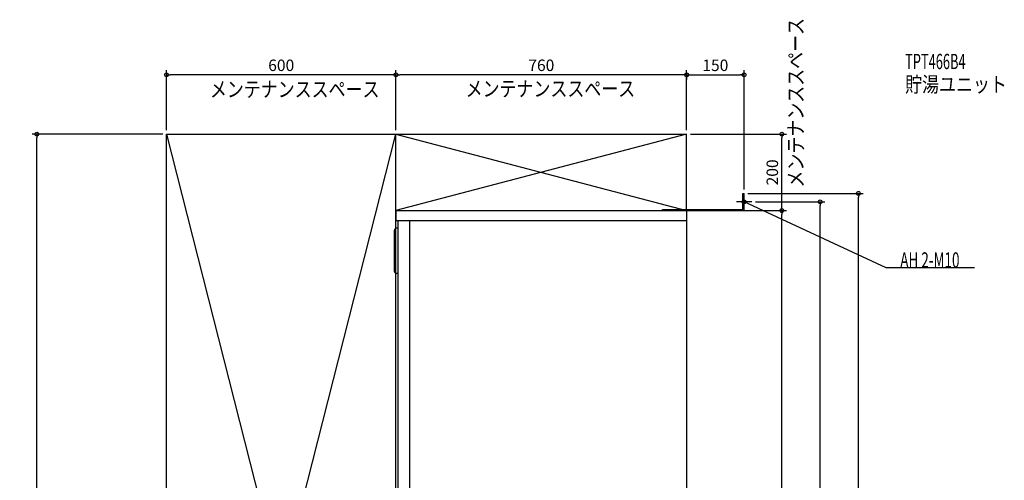
# Model space of a CAD drawing. Extents: x -1744 to 831, y -876 to 2659.
# Drawn here: x -1744 to 831, y 1455 to 2659 of the extents above; entities that cross this region are included whole.
import ezdxf

# ---------------------------------------------------------------- set-up
doc = ezdxf.new("R2010")
doc.units = 0
doc.header["$MEASUREMENT"] = 0
doc.layers.get('0').update_dxf_attribs({"color": 3, "linetype": 'CONTINUOUS'})
doc.layers.get('DEFPOINTS').update_dxf_attribs({"linetype": 'CONTINUOUS'})
for name, color, linetype in [('DETAIL', 5, 'CONTINUOUS'), ('ETC', 61, 'CONTINUOUS'), ('FIX', 11, 'CONTINUOUS'), ('NOTE', 4, 'CONTINUOUS'), ('OUTLINE', 3, 'CONTINUOUS'), ('SERVICESPACE', 2, 'CONTINUOUS'), ('SIZE', 30, 'CONTINUOUS')]:
    doc.layers.add(name, color=color, linetype=linetype)
doc.styles.add('STANDARD1', font='MONOTXT', dxfattribs={"bigfont": 'BIGFONT'})
doc.dimstyles.get("Standard").update_dxf_attribs({"dimtxt": 0.18, "dimasz": 0.18, "dimexe": 0.18, "dimexo": 0.0625, "dimgap": 0.09, "dimtad": 0, "dimtih": 1, "dimtoh": 1, "dimdec": 3, "dimzin": 0, "dimdsep": 46, "dimtxsty": 'STANDARD1', "dimcen": 0.09, "dimadec": 0, "dimazin": 0, "dimtfac": 1, "dimtdec": 3, "dimtofl": 0, "dimtmove": 2, "dimatfit": 3, "dimfxl": 1, "dimtolj": 1, "dimtzin": 12, "dimarcsym": 0})

# ---------------------------------------------------------------- blocks, each defined once
blk = doc.blocks.new('_ORIGIN')
at = {"color": 0, "linetype": 'ByBlock'}
blk.add_line((0, 0), (-1, 0), dxfattribs=at)
blk.add_circle((0, 0), 0.5, dxfattribs=at)
blk = doc.blocks.new('*D1')
at = {"layer": 'DEFPOINTS', "color": 0, "linetype": 'Continuous', "transparency": 16777216}
for p in [(-760, 2515), (-760, 2360.2), (0, 2360.2)]:
    blk.add_point(p, dxfattribs=at)
at = {"layer": 'SIZE', "color": 0, "linetype": 'Continuous', "lineweight": -2, "transparency": 16777216}
for p, q in [((-760, 2370.2), (-760, 2527.5)), ((0, 2370.2), (0, 2527.5)), ((-10, 2515), (-750, 2515))]:
    blk.add_line(p, q, dxfattribs=at)
at = {"layer": 'SIZE', "color": 0, "linetype": 'Continuous', "lineweight": -2, "transparency": 16777216, "xscale": 10, "yscale": 10, "zscale": 10, "rotation": 180}
blk.add_blockref('_ORIGIN', (-760, 2515), dxfattribs=at)
at = {"layer": 'SIZE', "color": 0, "linetype": 'Continuous', "lineweight": -2, "transparency": 16777216, "xscale": 10, "yscale": 10, "zscale": 10}
blk.add_blockref('_ORIGIN', (0, 2515), dxfattribs=at)
at = {"layer": 'SIZE', "color": 0, "linetype": 'Continuous', "transparency": 16777216, "insert": (-380, 2540), "char_height": 30, "attachment_point": 5}
blk.add_mtext('\\A1;760', dxfattribs=at)
blk = doc.blocks.new('*D2')
at = {"layer": 'DEFPOINTS', "color": 0, "linetype": 'Continuous', "transparency": 16777216}
for p in [(-1360, 2515), (-1360, 2360), (-760, 2360)]:
    blk.add_point(p, dxfattribs=at)
at = {"layer": 'SIZE', "color": 0, "linetype": 'Continuous', "lineweight": -2, "transparency": 16777216}
for p, q in [((-1360, 2370), (-1360, 2527.5)), ((-760, 2370), (-760, 2527.5)), ((-770, 2515), (-1350, 2515))]:
    blk.add_line(p, q, dxfattribs=at)
at = {"layer": 'SIZE', "color": 0, "linetype": 'Continuous', "lineweight": -2, "transparency": 16777216, "xscale": 10, "yscale": 10, "zscale": 10, "rotation": 180}
blk.add_blockref('_ORIGIN', (-1360, 2515), dxfattribs=at)
at = {"layer": 'SIZE', "color": 0, "linetype": 'Continuous', "lineweight": -2, "transparency": 16777216, "xscale": 10, "yscale": 10, "zscale": 10}
blk.add_blockref('_ORIGIN', (-760, 2515), dxfattribs=at)
at = {"layer": 'SIZE', "color": 0, "linetype": 'Continuous', "transparency": 16777216, "insert": (-1060, 2540), "char_height": 30, "attachment_point": 5}
blk.add_mtext('\\A1;600', dxfattribs=at)
blk = doc.blocks.new('*D3')
at = {"layer": 'DEFPOINTS', "color": 0, "linetype": 'Continuous', "transparency": 16777216}
for p in [(-1699.1, 2360), (-1360, 2360), (-1360, 0)]:
    blk.add_point(p, dxfattribs=at)
at = {"layer": 'SIZE', "color": 0, "linetype": 'Continuous', "lineweight": -2, "transparency": 16777216}
for p, q in [((-1370, 2360), (-1711.6, 2360)), ((-1699.1, 10), (-1699.1, 2350)), ((-1370, 0), (-1711.6, 0))]:
    blk.add_line(p, q, dxfattribs=at)
at = {"layer": 'SIZE', "color": 0, "linetype": 'Continuous', "lineweight": -2, "transparency": 16777216, "xscale": 10, "yscale": 10, "zscale": 10}
for p, rotation in [((-1699.1, 2360), 90), ((-1699.1, 0), 270)]:
    blk.add_blockref('_ORIGIN', p, dxfattribs=dict(at, rotation=rotation))
at = {"layer": 'SIZE', "color": 0, "linetype": 'Continuous', "transparency": 16777216, "insert": (-1724.1, 1180), "char_height": 30, "attachment_point": 5, "rotation": 90}
blk.add_mtext('\\A1;2360', dxfattribs=at)
blk = doc.blocks.new('*D15')
at = {"layer": 'DEFPOINTS', "color": 0, "linetype": 'Continuous', "transparency": 16777216}
for p in [(0, 2527.5), (150, 2515), (150, 2205)]:
    blk.add_point(p, dxfattribs=at)
at = {"layer": 'SIZE', "color": 0, "linetype": 'Continuous', "lineweight": -2, "transparency": 16777216}
for p, q in [((150, 2215), (150, 2527.5)), ((0, 2517.5), (0, 2502.5)), ((10, 2515), (140, 2515))]:
    blk.add_line(p, q, dxfattribs=at)
at = {"layer": 'SIZE', "color": 0, "linetype": 'Continuous', "lineweight": -2, "transparency": 16777216, "xscale": 10, "yscale": 10, "zscale": 10, "rotation": 180}
blk.add_blockref('_ORIGIN', (0, 2515), dxfattribs=at)
at = {"layer": 'SIZE', "color": 0, "linetype": 'Continuous', "lineweight": -2, "transparency": 16777216, "xscale": 10, "yscale": 10, "zscale": 10}
blk.add_blockref('_ORIGIN', (150, 2515), dxfattribs=at)
at = {"layer": 'SIZE', "color": 0, "linetype": 'Continuous', "transparency": 16777216, "insert": (75, 2540), "char_height": 30, "attachment_point": 5}
blk.add_mtext('\\A1;150', dxfattribs=at)
blk = doc.blocks.new('*D16')
at = {"layer": 'DEFPOINTS', "color": 0, "linetype": 'Continuous', "transparency": 16777216}
for p in [(0, 2160), (249, 2160), (-56, 0)]:
    blk.add_point(p, dxfattribs=at)
at = {"layer": 'SIZE', "color": 0, "linetype": 'Continuous', "lineweight": -2, "transparency": 16777216}
for p, q in [((10, 2160), (261.5, 2160)), ((249, 10), (249, 2150)), ((-46, 0), (261.5, 0))]:
    blk.add_line(p, q, dxfattribs=at)
at = {"layer": 'SIZE', "color": 0, "linetype": 'Continuous', "lineweight": -2, "transparency": 16777216, "xscale": 10, "yscale": 10, "zscale": 10}
for p, rotation in [((249, 2160), 90), ((249, 0), 270)]:
    blk.add_blockref('_ORIGIN', p, dxfattribs=dict(at, rotation=rotation))
at = {"layer": 'SIZE', "color": 0, "linetype": 'Continuous', "transparency": 16777216, "insert": (224, 1080), "char_height": 30, "attachment_point": 5, "rotation": 90}
blk.add_mtext('\\A1;2160', dxfattribs=at)
blk = doc.blocks.new('*D17')
at = {"layer": 'DEFPOINTS', "color": 0, "linetype": 'Continuous', "transparency": 16777216}
for p in [(0, 2360), (249, 2360), (0, 2160)]:
    blk.add_point(p, dxfattribs=at)
at = {"layer": 'SIZE', "color": 0, "linetype": 'Continuous', "lineweight": -2, "transparency": 16777216}
for p, q in [((10, 2360), (261.5, 2360)), ((249, 2170), (249, 2350)), ((10, 2160), (261.5, 2160))]:
    blk.add_line(p, q, dxfattribs=at)
at = {"layer": 'SIZE', "color": 0, "linetype": 'Continuous', "lineweight": -2, "transparency": 16777216, "xscale": 10, "yscale": 10, "zscale": 10}
for p, rotation in [((249, 2360), 90), ((249, 2160), 270)]:
    blk.add_blockref('_ORIGIN', p, dxfattribs=dict(at, rotation=rotation))
at = {"layer": 'SIZE', "color": 0, "linetype": 'Continuous', "transparency": 16777216, "insert": (224, 2260), "char_height": 30, "attachment_point": 5, "rotation": 90}
blk.add_mtext('\\A1;200', dxfattribs=at)
blk = doc.blocks.new('*D18')
at = {"layer": 'DEFPOINTS', "color": 0, "linetype": 'Continuous', "transparency": 16777216}
for p in [(170, 2183), (349, 2183), (-56, 0)]:
    blk.add_point(p, dxfattribs=at)
at = {"layer": 'SIZE', "color": 0, "linetype": 'Continuous', "lineweight": -2, "transparency": 16777216}
for p, q in [((180, 2183), (361.5, 2183)), ((349, 10), (349, 2173)), ((-46, 0), (361.5, 0))]:
    blk.add_line(p, q, dxfattribs=at)
at = {"layer": 'SIZE', "color": 0, "linetype": 'Continuous', "lineweight": -2, "transparency": 16777216, "xscale": 10, "yscale": 10, "zscale": 10}
for p, rotation in [((349, 2183), 90), ((349, 0), 270)]:
    blk.add_blockref('_ORIGIN', p, dxfattribs=dict(at, rotation=rotation))
at = {"layer": 'SIZE', "color": 0, "linetype": 'Continuous', "transparency": 16777216, "insert": (324, 1091.5), "char_height": 30, "attachment_point": 5, "rotation": 90}
blk.add_mtext('\\A1;2183', dxfattribs=at)
blk = doc.blocks.new('*D19')
at = {"layer": 'DEFPOINTS', "color": 0, "linetype": 'Continuous', "transparency": 16777216}
for p in [(150, 2205), (449, 2205), (-56, 0)]:
    blk.add_point(p, dxfattribs=at)
at = {"layer": 'SIZE', "color": 0, "linetype": 'Continuous', "lineweight": -2, "transparency": 16777216}
for p, q in [((160, 2205), (461.5, 2205)), ((449, 10), (449, 2195)), ((-46, 0), (461.5, 0))]:
    blk.add_line(p, q, dxfattribs=at)
at = {"layer": 'SIZE', "color": 0, "linetype": 'Continuous', "lineweight": -2, "transparency": 16777216, "xscale": 10, "yscale": 10, "zscale": 10}
for p, rotation in [((449, 2205), 90), ((449, 0), 270)]:
    blk.add_blockref('_ORIGIN', p, dxfattribs=dict(at, rotation=rotation))
at = {"layer": 'SIZE', "color": 0, "linetype": 'Continuous', "transparency": 16777216, "insert": (424, 1102.5), "char_height": 30, "attachment_point": 5, "rotation": 90}
blk.add_mtext('\\A1;2205', dxfattribs=at)

msp = doc.modelspace()

# ---------------------------------------------------------------- linework, layer by layer
at = {"layer": 'DETAIL', "linetype": 'Continuous'}
for p, q in [((146.8, 2205), (150, 2205)), ((146.8, 2163.2), (146.8, 2205)), ((150, 2160), (150, 2205)), ((-63.2, 2163.2), (146.8, 2163.2)), ((-63.2, 2160), (-63.2, 2163.2)), ((-760, 2160), (-760, 2134)), ((-760, 2160), (0, 2160)), ((-62, 2161.2), (-62, 2160)), ((-62, 2160), (150, 2160)), ((0, 2160), (0, 200)), ((-760, 2134), (0, 2134)), ((-754, 2114), (-759, 2114)), ((-754, 500), (-754, 2134)), ((-724, 500), (-724, 2134)), ((-764, 2001), (-764, 2109)), ((-754, 1996), (-759, 1996))]:
    msp.add_line(p, q, dxfattribs=at)
for centre, start, end in [((-759, 2109), 90, 180), ((-759, 2001), 180, 270)]:
    msp.add_arc(centre, 5, start, end, dxfattribs=at)
at = {"layer": 'FIX', "linetype": 'Continuous'}
msp.add_circle((150, 2183), 5, dxfattribs=at)
at = {"layer": 'NOTE', "linetype": 'Continuous'}
for p, q in [((150, 2163), (150, 2203)), ((170, 2183), (130, 2183)), ((521.47239, 2010), (150, 2183)), ((150, 2183), (151.96121, 2182.60802)), ((150, 2183), (151.50247, 2181.67993)), ((752.29999, 2010), (521.47239, 2010))]:
    msp.add_line(p, q, dxfattribs=at)
at = {"layer": 'OUTLINE', "linetype": 'Continuous'}
for p, q in [((-760, 2160), (0, 2160)), ((-760, 2160), (-760, 2134)), ((0, 2160), (0, 200)), ((-760, 2134), (-754, 2134)), ((-754, 500), (-754, 2134))]:
    msp.add_line(p, q, dxfattribs=at)
at = {"layer": 'SERVICESPACE', "linetype": 'Continuous'}
for p, q in [((-1360, 2360), (0, 2360)), ((-1360, 0), (-1360, 2360)), ((-1360, 2360), (-760, 0)), ((-1360, 0), (-760, 2360)), ((-760, 3.53246), (-760, 2360)), ((-760, 2360), (0, 2160)), ((0, 2360), (-760, 2160)), ((-760, 0), (-760, 2360)), ((0, 2160), (0, 2360)), ((-760, 2160), (0, 2160))]:
    msp.add_line(p, q, dxfattribs=at)

# ---------------------------------------------------------------- texts
at = {"layer": 'ETC', "linetype": 'Continuous', "style": 'STANDARD1'}
for s, width, p in [('TPT466B4', 0.615, (571.29999, 2530)), ('貯湯ユニット', 0.8125, (571.29999, 2470))]:
    msp.add_text(s, height=40, rotation=0.0000025, dxfattribs=dict(at, width=width)).set_placement(p)
at = {"layer": 'NOTE', "linetype": 'Continuous', "style": 'STANDARD1'}
for s, rotation, width, p in [('メンテナンススペース', 90.00000501, 0.8125, (305.25055, 2220.375)), ('メンテナンススペース', 0.0000025, 0.8125, (-1246.54065, 2457.1731)), ('メンテナンススペース', 0.0000025, 0.8125, (-577.8576, 2458.64062)), ('AH 2-M10', 0.0000025, 0.647368, (558.5, 2011))]:
    msp.add_text(s, height=40, rotation=rotation, dxfattribs=dict(at, width=width)).set_placement(p)

# ---------------------------------------------------------------- dimensions: what is measured, and where the dimension line sits
at = {"layer": 'SIZE', "linetype": 'Continuous'}
for base, p1, p2, picture, middle in [((-1360, 2515.01141), (-760, 2360), (-1360, 2360), '*D2', (-1060, 2540.01141)), ((-760, 2515.01141), (0, 2360.16336), (-760, 2360.16336), '*D1', (-380, 2540.01141)), ((150, 2515.01141), (0, 2527.51141), (150, 2205), '*D15', (75, 2540.01141))]:
    dim = msp.add_linear_dim(base=base, p1=p1, p2=p2, dimstyle='STANDARD', override={"dimtxt": 30, "dimasz": 10, "dimexe": 12.5, "dimexo": 10, "dimgap": 10, "dimtad": 3, "dimtih": 0, "dimtoh": 0, "dimdec": 4, "dimzin": 12, "dimtxsty": 'STANDARD', "dimblk1": 'ORIGIN', "dimblk2": 'ORIGIN', "dimsah": 1, "dimcen": 2.5, "dimtfac": 0.714286, "dimtdec": 4, "dimtofl": 1, "dimtmove": 0, "dimldrblk": 'ORIGIN', "dimtzin": 0}, dxfattribs=at)
    dim.commit()
    dim.dimension.update_dxf_attribs({"geometry": picture, "text_midpoint": middle})
for base, p1, p2, picture, middle in [((-1699.14186, 2360), (-1360, 0), (-1360, 2360), '*D3', (-1724.14186, 1180)), ((249, 2360), (0, 2160), (0, 2360), '*D17', (224, 2260)), ((449, 2205), (-56, 0), (150, 2205), '*D19', (424, 1102.5)), ((349, 2183), (-56, 0), (170, 2183), '*D18', (324, 1091.5)), ((249, 2160), (-56, 0), (0, 2160), '*D16', (224, 1080))]:
    dim = msp.add_linear_dim(base=base, p1=p1, p2=p2, angle=90, dimstyle='STANDARD', override={"dimtxt": 30, "dimasz": 10, "dimexe": 12.5, "dimexo": 10, "dimgap": 10, "dimtad": 3, "dimtih": 0, "dimtoh": 0, "dimdec": 4, "dimzin": 12, "dimtxsty": 'STANDARD', "dimblk1": 'ORIGIN', "dimblk2": 'ORIGIN', "dimsah": 1, "dimcen": 2.5, "dimtfac": 0.714286, "dimtdec": 4, "dimtofl": 1, "dimtmove": 0, "dimldrblk": 'ORIGIN', "dimtzin": 0}, dxfattribs=at)
    dim.commit()
    dim.dimension.update_dxf_attribs({"geometry": picture, "text_midpoint": middle})

doc.saveas('drawing.dxf')
